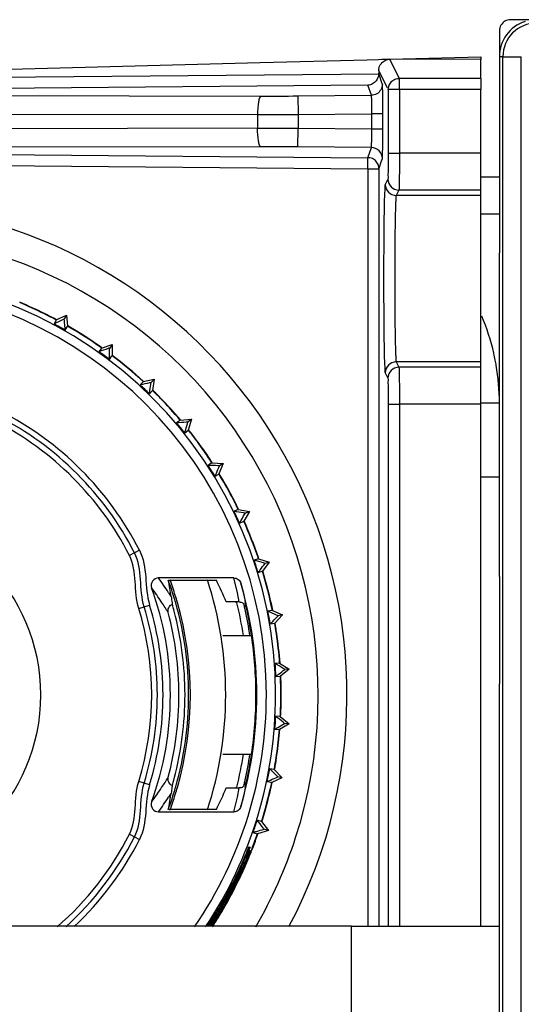
# Model space of a CAD drawing. Units: millimetres. Extents: x 0 to 1500, y 0 to 1000.
# Drawn here: x 1373 to 1387, y 582 to 609 of the extents above; entities that cross this region are included whole.
import ezdxf

# ---------------------------------------------------------------- set-up
doc = ezdxf.new("R2010")
doc.units = ezdxf.units.MM
doc.header["$LTSCALE"] = 82.5
for name, color, linetype in [('00_NO_DMX', 7, 'CONTINUOUS'), ('3_ALL_AXES', 7, 'CONTINUOUS'), ('6_ALL_SURFS', 7, 'CONTINUOUS'), ('7_ALL_FEATURES', 7, 'CONTINUOUS')]:
    doc.layers.add(name, color=color, linetype=linetype)

msp = doc.modelspace()

# ---------------------------------------------------------------- linework, layer by layer
at = {"layer": '00_NO_DMX', "color": 7, "linetype": 'Continuous'}
for p, q in [((1360.002, 607.366), (1379.448, 607.875)), ((1379.448, 607.875), (1382.347, 607.95)), ((1382.347, 607.95), (1382.649, 607.958)), ((1382.649, 607.958), (1382.736, 607.961)), ((1382.736, 607.961), (1382.892, 607.965)), ((1382.892, 607.965), (1382.98, 607.967)), ((1382.958, 607.964), (1385.419, 608.032)), ((1385.419, 607.96), (1382.958, 607.964)), ((1385.419, 608.032), (1385.419, 607.96)), ((1385.419, 607.446), (1385.419, 607.96)), ((1382.657, 607.66), (1382.657, 607.564)), ((1385.419, 607.446), (1385.419, 607.146)), ((1385.419, 605.424), (1385.419, 607.146)), ((1385.419, 604.424), (1385.419, 605.424)), ((1385.419, 604.782), (1385.919, 604.782)), ((1385.419, 604.281), (1385.419, 604.424)), ((1385.419, 600.03), (1385.419, 604.281)), ((1373.936, 600.915), (1374.21, 601.05)), ((1374.21, 601.05), (1374.152, 600.944)), ((1374.21, 601.05), (1374.242, 600.745)), ((1373.933, 600.911), (1373.876, 600.807)), ((1373.936, 600.915), (1373.933, 600.911)), ((1374.182, 600.637), (1374.232, 600.728)), ((1374.232, 600.728), (1374.242, 600.745)), ((1375.163, 600.156), (1375.09, 600.057)), ((1375.163, 600.156), (1375.452, 600.255)), ((1375.452, 600.255), (1375.381, 600.157)), ((1375.452, 600.255), (1375.445, 599.949)), ((1375.373, 599.85), (1375.442, 599.945)), ((1375.442, 599.945), (1375.445, 599.949)), ((1385.419, 599.783), (1385.419, 600.03)), ((1385.419, 599.64), (1385.419, 599.783)), ((1385.419, 598.64), (1385.419, 599.64)), ((1376.273, 599.236), (1376.201, 599.16)), ((1376.285, 599.249), (1376.273, 599.236)), ((1376.285, 599.249), (1376.585, 599.312)), ((1376.585, 599.312), (1376.502, 599.224)), ((1376.585, 599.312), (1376.54, 599.009)), ((1376.455, 598.92), (1376.54, 599.009)), ((1385.419, 598.676), (1385.919, 598.676)), ((1385.419, 584.532), (1385.419, 598.64)), ((1377.266, 598.193), (1377.19, 598.131)), ((1377.285, 598.209), (1377.266, 598.193)), ((1377.285, 598.209), (1377.591, 598.234)), ((1377.591, 598.234), (1377.497, 598.156)), ((1377.591, 598.234), (1377.507, 597.939)), ((1377.412, 597.861), (1377.494, 597.927)), ((1377.494, 597.927), (1377.507, 597.939)), ((1378.129, 597.041), (1378.043, 596.986)), ((1378.147, 597.052), (1378.129, 597.041)), ((1378.147, 597.052), (1378.453, 597.038)), ((1378.453, 597.038), (1378.334, 596.756)), ((1378.453, 597.038), (1378.35, 596.973)), ((1378.229, 596.69), (1378.313, 596.743)), ((1378.313, 596.743), (1378.334, 596.756)), ((1378.852, 595.793), (1378.745, 595.744)), ((1378.857, 595.796), (1378.852, 595.793)), ((1378.857, 595.796), (1379.159, 595.743)), ((1379.159, 595.743), (1379.005, 595.479)), ((1379.159, 595.743), (1379.049, 595.692)), ((1378.893, 595.427), (1378.986, 595.47)), ((1378.986, 595.47), (1379.005, 595.479)), ((1379.404, 594.461), (1379.287, 594.423)), ((1379.404, 594.461), (1379.697, 594.371)), ((1379.697, 594.371), (1379.511, 594.127)), ((1379.697, 594.371), (1379.581, 594.334)), ((1379.394, 594.09), (1379.506, 594.126)), ((1379.506, 594.126), (1379.511, 594.127)), ((1378.739, 593.944), (1376.702, 593.944)), ((1376.972, 593.882), (1378.265, 593.882)), ((1378.883, 593.293), (1378.534, 593.293)), ((1378.8, 593.268), (1378.793, 593.293)), ((1378.822, 593.274), (1378.816, 593.298)), ((1379.762, 593.064), (1379.658, 593.045)), ((1379.779, 593.067), (1379.762, 593.064)), ((1379.779, 593.067), (1380.058, 592.942)), ((1379.722, 592.701), (1379.843, 592.723)), ((1379.843, 592.723), (1380.058, 592.942)), ((1380.058, 592.942), (1379.939, 592.919)), ((1378.967, 592.382), (1378.44, 592.382)), ((1379.174, 592.382), (1378.967, 592.382)), ((1379.217, 592.382), (1379.174, 592.382)), ((1379.952, 591.637), (1379.854, 591.631)), ((1379.977, 591.638), (1379.952, 591.637)), ((1379.977, 591.638), (1380.238, 591.478)), ((1380.238, 591.478), (1379.997, 591.289)), ((1380.238, 591.478), (1380.117, 591.471)), ((1379.875, 591.281), (1379.98, 591.288)), ((1379.98, 591.288), (1379.997, 591.289)), ((1379.972, 590.197), (1379.871, 590.203)), ((1379.994, 590.195), (1379.972, 590.197)), ((1379.994, 590.195), (1380.233, 590.004)), ((1379.848, 589.854), (1379.946, 589.848)), ((1379.946, 589.848), (1379.97, 589.846)), ((1380.233, 590.004), (1379.97, 589.846)), ((1380.233, 590.004), (1380.112, 590.012)), ((1378.44, 589.182), (1378.979, 589.182)), ((1378.979, 589.182), (1379.174, 589.182)), ((1379.174, 589.182), (1379.217, 589.182)), ((1379.823, 588.763), (1379.709, 588.785)), ((1379.83, 588.762), (1379.823, 588.763)), ((1380.043, 588.542), (1379.83, 588.762)), ((1379.642, 588.442), (1379.742, 588.422)), ((1380.04, 588.541), (1379.763, 588.418)), ((1380.043, 588.542), (1379.924, 588.565)), ((1378.534, 588.271), (1378.883, 588.271)), ((1378.787, 588.271), (1378.791, 588.291)), ((1378.816, 588.265), (1378.82, 588.284)), ((1379.742, 588.422), (1379.763, 588.418)), ((1378.265, 587.682), (1376.972, 587.682)), ((1376.702, 587.62), (1378.739, 587.62)), ((1379.487, 587.36), (1379.37, 587.399)), ((1379.487, 587.36), (1379.671, 587.115)), ((1379.671, 587.115), (1379.378, 587.028)), ((1379.671, 587.115), (1379.556, 587.153)), ((1379.261, 587.066), (1379.372, 587.03)), ((1379.372, 587.03), (1379.378, 587.028)), ((1379.178, 586.581), (1379.176, 586.582)), ((1378.799, 585.823), (1378.802, 585.829)), ((1378.802, 585.829), (1378.809, 585.844)), ((1378.809, 585.844), (1378.813, 585.852)), ((1378.811, 585.843), (1378.815, 585.851)), ((1378.846, 585.877), (1378.843, 585.871)), ((1378.846, 585.877), (1378.843, 585.871)), ((1378.843, 585.871), (1378.843, 585.871)), ((1378.843, 585.871), (1378.845, 585.869)), ((1378.507, 585.285), (1378.495, 585.261)), ((1378.379, 585.019), (1378.385, 585.015)), ((1378.436, 585.138), (1378.43, 585.142)), ((1378.111, 584.623), (1378.106, 584.614)), ((1378.108, 584.613), (1378.113, 584.622)), ((1378.12, 584.609), (1378.124, 584.615))]:
    msp.add_line(p, q, dxfattribs=at)
at = {"layer": '00_NO_DMX', "color": 9, "linetype": 'Continuous'}
for p, q in [((1383.214, 607.446), (1382.957, 607.96)), ((1382.852, 607.27), (1382.657, 607.66)), ((1382.657, 607.564), (1360.002, 607.366)), ((1382.751, 607.295), (1382.657, 607.577)), ((1383.203, 607.446), (1383.214, 607.446)), ((1383.214, 607.402), (1383.214, 607.446)), ((1385.419, 607.446), (1383.214, 607.446)), ((1383.214, 607.146), (1383.214, 607.402)), ((1382.365, 607.262), (1360.005, 607.067)), ((1382.456, 606.988), (1382.365, 607.262)), ((1382.754, 607.288), (1382.751, 607.295)), ((1382.893, 607.188), (1382.852, 607.27)), ((1382.914, 607.146), (1382.919, 607.202)), ((1382.914, 607.146), (1382.914, 605.424)), ((1382.956, 607.146), (1382.914, 607.146)), ((1383.214, 607.146), (1382.956, 607.146)), ((1385.419, 607.146), (1383.214, 607.146)), ((1383.214, 607.146), (1383.214, 605.424)), ((1360.001, 607.005), (1379.472, 606.968)), ((1380.468, 606.971), (1382.456, 606.988)), ((1380.468, 606.971), (1380.473, 606.472)), ((1350.419, 606.524), (1379.376, 606.468)), ((1379.376, 606.468), (1379.376, 606.096)), ((1380.473, 606.472), (1382.467, 606.489)), ((1380.473, 606.472), (1380.473, 606.092)), ((1382.467, 606.075), (1382.467, 606.489)), ((1382.767, 606.489), (1382.467, 606.489)), ((1382.767, 606.075), (1382.767, 606.489)), ((1379.376, 606.096), (1350.424, 606.04)), ((1380.468, 605.593), (1380.473, 606.092)), ((1382.467, 606.075), (1380.473, 606.092)), ((1382.767, 606.075), (1382.467, 606.075)), ((1379.472, 605.597), (1354.192, 605.548)), ((1354.192, 605.548), (1382.365, 605.302)), ((1382.456, 605.576), (1380.468, 605.593)), ((1382.365, 605.302), (1382.456, 605.576)), ((1354.19, 605.248), (1382.362, 605.002)), ((1382.362, 605.002), (1382.365, 605.256)), ((1382.381, 605.301), (1382.365, 605.302)), ((1382.365, 605.256), (1382.365, 605.302)), ((1382.724, 605.187), (1382.754, 605.276)), ((1382.914, 605.424), (1383.214, 605.424)), ((1385.419, 605.424), (1383.214, 605.424)), ((1382.362, 605.002), (1382.362, 584.532)), ((1382.362, 605.002), (1382.62, 605.002)), ((1382.62, 605.002), (1382.662, 605.002)), ((1382.662, 605.002), (1382.657, 605.057)), ((1382.662, 605.002), (1382.678, 605.05)), ((1382.662, 605.002), (1382.662, 584.532)), ((1382.678, 605.05), (1382.724, 605.187)), ((1382.902, 604.724), (1382.83, 604.58)), ((1383.202, 604.424), (1383.13, 604.281)), ((1385.419, 604.424), (1383.202, 604.424)), ((1385.419, 604.281), (1383.13, 604.281)), ((1385.419, 603.782), (1385.919, 603.782)), ((1383.13, 599.783), (1383.202, 599.64)), ((1385.419, 599.783), (1383.13, 599.783)), ((1385.419, 599.64), (1383.202, 599.64)), ((1382.83, 599.484), (1382.902, 599.34)), ((1382.914, 598.64), (1382.914, 584.532)), ((1382.914, 598.64), (1383.214, 598.64)), ((1383.214, 598.64), (1383.214, 584.532)), ((1385.419, 598.64), (1383.214, 598.64)), ((1385.419, 596.676), (1385.919, 596.676)), ((1376.053, 594.621), (1375.915, 594.551)), ((1376.188, 594.69), (1376.053, 594.621)), ((1378.833, 593.544), (1378.739, 593.944)), ((1378.93, 593.8), (1379.026, 593.393)), ((1376.975, 593.544), (1377.045, 593.435)), ((1378.883, 593.293), (1378.833, 593.544)), ((1379.026, 593.393), (1379.046, 593.294)), ((1379.026, 593.392), (1379.046, 593.294)), ((1376.167, 593.12), (1376.314, 593.165)), ((1376.314, 593.165), (1376.46, 593.21)), ((1379.066, 593.196), (1379.085, 593.098)), ((1379.066, 593.196), (1379.085, 593.098)), ((1376.314, 588.399), (1376.167, 588.444)), ((1379.085, 588.466), (1379.066, 588.368)), ((1379.085, 588.466), (1379.066, 588.368)), ((1376.46, 588.354), (1376.314, 588.399)), ((1378.833, 588.021), (1378.883, 588.271)), ((1379.026, 588.171), (1378.93, 587.764)), ((1379.046, 588.27), (1379.026, 588.171)), ((1379.046, 588.27), (1379.026, 588.172)), ((1377.045, 588.129), (1376.975, 588.021)), ((1378.739, 587.62), (1378.833, 588.021)), ((1375.915, 587.013), (1376.053, 586.944)), ((1376.053, 586.944), (1376.188, 586.874))]:
    msp.add_line(p, q, dxfattribs=at)
for points in [[(1378.93, 593.8), (1378.964, 593.664), (1378.996, 593.529), (1379.026, 593.392)], [(1379.026, 588.172), (1378.996, 588.035), (1378.964, 587.9), (1378.93, 587.764)]]:
    msp.add_lwpolyline(points, dxfattribs=at)
for centre, radius, start, end in [((1379.646, 700.463), 93.496, 269.89308, 270.50378), ((1379.568, 719.598), 113.129, 269.9028, 270.45798), ((1379.568, 492.966), 113.129, 89.54202, 90.09721), ((1379.646, 512.101), 93.496, 89.49622, 90.10693), ((1382.454, 605.276), 0.3, 0.0798, 89.49), ((1383.202, 604.724), 0.3, 180.0375, 269.9887), ((1383.13, 604.581), 0.3, 180.0375, 269.9887), ((1368.519, 590.782), 11.099, 0, 169.6184), ((1383.13, 599.483), 0.3, 90.0113, 179.9625), ((1383.202, 599.34), 0.3, 90.0113, 179.9625), ((1367.84, 587.595), 10.901, 33.0696, 35.6178), ((1367.862, 587.399), 10.691, 33.4201, 35.9639), ((1367.827, 587.375), 10.734, 31.6341, 33.4227), ((1368.539, 591.14), 10.726, 11.0527, 11.5883), ((1368.519, 590.782), 11.099, 325.604, 360), ((1367.827, 594.189), 10.734, 326.5773, 328.3659), ((1367.862, 594.165), 10.691, 324.0361, 326.5799), ((1368.539, 590.424), 10.726, 348.4117, 348.9473), ((1367.84, 593.969), 10.901, 324.3822, 326.9304)]:
    msp.add_arc(centre, radius, start, end, dxfattribs=at)
at = {"layer": '00_NO_DMX', "color": 7, "linetype": 'Continuous'}
for centre, radius, start, end in [((1382.361, 604.998), 0.304, 72.885, 86.2596), ((1382.361, 604.998), 0.304, 59.569, 72.9519), ((1368.519, 590.782), 13.279, 331.8647, 90), ((1368.519, 590.782), 12.5, 342.0218, 170.7931), ((1368.519, 590.782), 11.347, 0, 90), ((1368.519, 590.782), 11.49, 63.672, 67.3274), ((1368.519, 590.782), 11.5, 63.6697, 67.3209), ((1368.519, 590.782), 11.49, 62.1707, 63.672), ((1368.519, 590.782), 11.5, 62.1686, 63.6697), ((1368.519, 590.782), 11.49, 61.8726, 62.1707), ((1368.519, 590.782), 11.5, 61.8715, 62.1686), ((1368.519, 590.782), 11.367, 60.1227, 61.8773), ((1368.519, 590.782), 11.49, 54.777, 60.1274), ((1368.519, 590.782), 11.5, 54.7796, 60.1283), ((1368.519, 590.782), 11.49, 54.6726, 54.777), ((1368.519, 590.782), 11.5, 54.6754, 54.7796), ((1368.519, 590.782), 11.367, 52.9227, 54.6773), ((1368.519, 590.782), 11.49, 47.4726, 52.9274), ((1368.519, 590.782), 11.5, 47.4706, 52.9327), ((1368.519, 590.782), 11.367, 45.7227, 47.4773), ((1368.519, 590.782), 11.49, 44.2467, 45.7274), ((1368.519, 590.782), 11.5, 45.0274, 45.7272), ((1368.519, 590.782), 11.5, 44.2462, 45.0274), ((1368.519, 590.782), 11.5, 40.2703, 44.2462), ((1368.519, 590.782), 11.49, 40.2726, 44.2467), ((1368.519, 590.782), 8.455, 27, 63), ((1368.519, 590.782), 8.607, 27, 63), ((1368.519, 590.782), 8.301, 27, 63), ((1368.519, 590.782), 11.367, 38.5227, 40.2773), ((1368.519, 590.782), 11.49, 36.7628, 38.5274), ((1368.519, 590.782), 11.5, 36.7622, 38.5228), ((1368.519, 590.782), 11.49, 35.2507, 36.7628), ((1368.519, 590.782), 11.5, 35.2501, 36.7622), ((1368.519, 590.782), 11.49, 33.0726, 35.2507), ((1368.519, 590.782), 11.5, 33.074, 35.2501), ((1368.519, 590.782), 11.367, 31.3227, 33.0773), ((1368.519, 590.782), 11.49, 27.8008, 31.3274), ((1368.519, 590.782), 11.5, 27.8006, 31.3257), ((1368.519, 590.782), 11.5, 26.269, 27.8006), ((1368.519, 590.782), 11.49, 26.2693, 27.8008), ((1368.519, 590.782), 5, 270, 90), ((1368.519, 590.782), 11.367, 24.1227, 25.8773), ((1368.519, 590.782), 11.49, 25.8726, 26.2693), ((1368.519, 590.782), 11.5, 25.874, 26.269), ((1368.519, 590.782), 11.49, 18.8443, 24.1274), ((1368.519, 590.782), 11.5, 18.8443, 24.1299), ((1368.519, 590.782), 11.367, 16.9227, 18.6773), ((1368.519, 590.782), 11.49, 18.6726, 18.8443), ((1368.519, 590.782), 11.5, 18.6733, 18.8443), ((1368.519, 590.782), 11.49, 11.4726, 16.9274), ((1368.519, 590.782), 11.5, 11.4701, 16.9292), ((1376.702, 593.745), 0.199, 89.9936, 199.9686), ((1368.519, 590.782), 8.997, 18.7319, 20.1462), ((1368.282, 592.236), 8.845, 7.7892, 10.7252), ((1368.519, 590.782), 9.045, 17.298, 20.1378), ((1368.519, 590.782), 10, 341.8776, 18.1234), ((1368.519, 590.782), 10.84, 0, 16.1656), ((1368.519, 590.782), 8.504, 0, 19.9049), ((1368.519, 590.782), 8.997, 17.2929, 18.7319), ((1368.519, 590.782), 8.899, 14.7149, 16.0018), ((1368.519, 590.782), 8.997, 16.0281, 17.2929), ((1368.519, 590.782), 9.045, 16.0394, 17.298), ((1368.519, 590.782), 8.997, 0.0022, 16.0281), ((1368.519, 590.782), 9.045, 343.9562, 16.0394), ((1368.552, 590.789), 10.566, 8.698, 13.602), ((1378.882, 593.091), 0.202, 64.3213, 76.9998), ((1368.519, 590.782), 10.775, 13.1627, 13.2364), ((1368.519, 590.782), 10.775, 13.0154, 13.1627), ((1368.519, 590.782), 7.998, 343, 17), ((1368.519, 590.782), 8.151, 0, 17), ((1368.519, 590.782), 8.304, 0, 17), ((1368.519, 590.782), 8.734, 0, 14.7432), ((1368.519, 590.782), 8.899, 0, 14.7149), ((1368.519, 590.782), 10.775, 12.3629, 13.0154), ((1368.519, 590.782), 10.775, 8.5395, 12.3629), ((1378.889, 593.054), 0.201, 12.5066, 25.2413), ((1368.519, 590.782), 10.817, 8.5062, 12.3626), ((1368.519, 590.782), 11.367, 9.7227, 11.4773), ((1368.519, 590.782), 11.49, 8.3253, 9.7274), ((1368.519, 590.782), 11.5, 9.1182, 9.7281), ((1368.519, 590.782), 11.5, 8.3257, 9.1182), ((1368.519, 590.782), 11.49, 4.2726, 8.3253), ((1368.519, 590.782), 11.5, 4.273, 8.3257), ((1368.504, 590.781), 10.832, 0.0045, 8.4986), ((1368.519, 590.782), 11.367, 2.5227, 4.2773), ((1368.519, 590.782), 11.49, 0.8927, 2.5274), ((1368.519, 590.782), 11.5, 0.8931, 2.5252), ((1368.519, 590.782), 11.49, 359.342, 0.8927), ((1368.519, 590.782), 11.5, 359.9432, 0.8931), ((1368.519, 590.782), 8.151, 343, 360), ((1368.519, 590.782), 8.304, 343, 360), ((1368.519, 590.782), 8.504, 340.0957, 360), ((1368.519, 590.782), 8.734, 345.2568, 360), ((1368.519, 590.782), 8.899, 345.2851, 360), ((1368.519, 590.782), 8.997, 343.9754, 0.0022), ((1368.519, 590.782), 11.347, 326.442, 360), ((1368.519, 590.782), 10.84, 343.8343, 360), ((1368.504, 590.783), 10.832, 351.4985, 359.9928), ((1368.519, 590.782), 11.49, 357.0726, 359.342), ((1368.519, 590.782), 11.5, 357.0767, 359.3424), ((1368.519, 590.782), 11.5, 359.3424, 359.9432), ((1368.519, 590.782), 11.367, 355.3227, 357.0773), ((1368.519, 590.782), 11.49, 351.9049, 355.3274), ((1368.519, 590.782), 11.5, 351.9063, 355.3284), ((1368.508, 590.784), 10.611, 346.37, 351.3003), ((1368.519, 590.782), 10.775, 347.6371, 351.4605), ((1368.519, 590.782), 10.817, 347.6374, 351.4938), ((1368.519, 590.782), 11.49, 350.3472, 351.9049), ((1368.519, 590.782), 11.5, 350.3495, 351.9063), ((1368.519, 590.782), 11.367, 348.1227, 349.8773), ((1368.519, 590.782), 11.49, 349.892, 350.3472), ((1368.519, 590.782), 11.5, 349.8948, 350.3495), ((1368.519, 590.782), 8.899, 343.9982, 345.2851), ((1368.519, 590.782), 10.775, 346.9846, 347.6371), ((1378.889, 588.51), 0.2, 334.7569, 347.4952), ((1368.519, 590.782), 8.997, 342.7102, 343.9754), ((1368.519, 590.782), 9.045, 342.6981, 343.9562), ((1378.882, 588.473), 0.202, 283.0003, 295.6784), ((1368.519, 590.782), 10.775, 346.7636, 346.8373), ((1368.519, 590.782), 10.775, 346.8373, 346.9846), ((1368.519, 590.782), 11.49, 342.8994, 348.1274), ((1368.519, 590.782), 11.5, 342.9, 348.1319), ((1368.519, 590.782), 8.997, 339.8552, 341.285), ((1368.282, 589.328), 8.845, 349.2748, 352.2108), ((1368.519, 590.782), 9.045, 339.8599, 342.6981), ((1368.519, 590.782), 8.997, 341.285, 342.7102), ((1376.702, 587.819), 0.199, 160.008, 270.0054), ((1368.519, 590.782), 11.367, 340.9227, 342.6773), ((1368.519, 590.782), 11.49, 342.6726, 342.8994), ((1368.519, 590.782), 11.5, 342.6739, 342.9), ((1368.519, 590.782), 8.301, 310.9557, 333), ((1368.519, 590.782), 8.455, 312.1657, 333), ((1368.519, 590.782), 8.607, 313.3241, 333), ((1368.519, 590.782), 11.49, 338.8856, 340.9274), ((1368.519, 590.782), 11.5, 338.8949, 340.9302), ((1368.519, 590.782), 12.5, 329.9074, 342.0218), ((1368.528, 590.834), 11.405, 328.7952, 338.0172), ((1368.549, 590.825), 11.38, 337.1457, 338.0241), ((1368.519, 590.782), 11.455, 337.3771, 338.4898), ((1368.555, 590.822), 11.373, 338.0242, 338.6558), ((1368.519, 590.782), 11.469, 337.3723, 338.4802), ((1368.519, 590.782), 11.49, 337.3734, 338.4735), ((1368.519, 590.782), 11.457, 337.9625, 338.4883), ((1368.519, 590.782), 11.5, 338.1619, 338.4826), ((1368.519, 590.782), 11.49, 338.4735, 338.8856), ((1368.519, 590.782), 11.5, 338.4826, 338.8949), ((1368.533, 590.832), 11.397, 330.9384, 337.1437), ((1369.614, 590.254), 10.2, 334.4246, 337.6341), ((1368.519, 590.782), 11.455, 336.5833, 337.2861), ((1368.519, 590.782), 11.457, 336.5787, 337.2785), ((1368.519, 590.782), 11.469, 336.5794, 337.279), ((1371.15, 589.615), 8.537, 337.8503, 338.9423), ((1368.519, 590.782), 11.49, 336.5823, 337.2834), ((1371.325, 589.543), 8.366, 337.7132, 338.846), ((1368.519, 590.782), 11.5, 336.5872, 337.2903), ((1368.519, 590.782), 11.455, 337.2861, 337.3771), ((1368.519, 590.782), 11.457, 337.2785, 337.3725), ((1368.519, 590.782), 11.457, 337.3725, 337.9625), ((1368.519, 590.782), 11.469, 337.279, 337.3723), ((1368.519, 590.782), 11.49, 337.2834, 337.3734), ((1368.519, 590.782), 11.5, 337.2903, 337.3806), ((1368.519, 590.782), 11.5, 337.3806, 338.1619), ((1369.229, 590.426), 10.641, 334.6485, 336.1916), ((1368.519, 590.782), 11.455, 334.5593, 336.1189), ((1368.519, 590.782), 11.457, 334.5604, 336.5787), ((1368.519, 590.782), 11.469, 334.5636, 336.5794), ((1368.519, 590.782), 11.49, 334.5729, 336.5823), ((1368.519, 590.782), 11.5, 334.5726, 336.5872), ((1368.519, 590.782), 11.455, 336.1189, 336.5833), ((1369.978, 590.075), 9.795, 331.6159, 334.2604), ((1368.519, 590.782), 11.469, 331.5611, 334.1214), ((1368.519, 590.782), 11.439, 333.6282, 334.1587), ((1368.519, 590.782), 11.442, 333.7512, 334.1575), ((1368.519, 590.782), 11.457, 333.6242, 334.0676), ((1368.519, 590.782), 11.455, 333.748, 334.1584), ((1369.579, 590.276), 10.241, 334.2198, 334.3499), ((1368.519, 590.782), 11.439, 334.1587, 334.2521), ((1368.519, 590.782), 11.442, 334.1575, 334.2491), ((1368.519, 590.782), 11.457, 334.0676, 334.1616), ((1368.519, 590.782), 11.439, 334.2521, 334.409), ((1368.519, 590.782), 11.442, 334.2491, 334.4077), ((1368.519, 590.782), 11.455, 334.1584, 334.2498), ((1368.519, 590.782), 11.457, 334.1616, 334.2548), ((1368.519, 590.782), 11.439, 334.409, 334.5582), ((1368.519, 590.782), 11.455, 334.2498, 334.4082), ((1368.519, 590.782), 11.442, 334.4077, 334.5589), ((1368.519, 590.782), 11.469, 334.1214, 334.1656), ((1368.519, 590.782), 11.457, 334.2548, 334.4115), ((1368.519, 590.782), 11.469, 334.1656, 334.2591), ((1369.26, 590.4), 10.6, 334.7422, 335.5023), ((1368.519, 590.782), 11.455, 334.4082, 334.5593), ((1368.519, 590.782), 11.469, 334.2591, 334.4153), ((1368.519, 590.782), 11.49, 334.0488, 334.1368), ((1368.519, 590.782), 11.457, 334.4115, 334.5604), ((1368.519, 590.782), 11.49, 334.1368, 334.221), ((1368.519, 590.782), 11.5, 334.0496, 334.1773), ((1368.519, 590.782), 11.469, 334.4153, 334.5636), ((1368.519, 590.782), 11.49, 334.221, 334.3092), ((1368.519, 590.782), 11.5, 334.1773, 334.2728), ((1368.519, 590.782), 11.49, 334.3092, 334.4274), ((1368.519, 590.782), 11.5, 334.2728, 334.4269), ((1368.519, 590.782), 11.49, 334.4274, 334.5729), ((1368.519, 590.782), 11.5, 334.4269, 334.5726), ((1368.519, 590.782), 11.439, 331.5593, 333.6282), ((1368.519, 590.782), 11.442, 331.5617, 333.7512), ((1368.519, 590.782), 11.455, 331.5628, 333.748), ((1368.519, 590.782), 11.457, 331.5588, 333.0466), ((1368.519, 590.782), 11.49, 331.5572, 334.0488), ((1368.519, 590.782), 11.5, 331.5454, 334.0496), ((1368.519, 590.782), 11.457, 333.0466, 333.6242), ((1368.549, 590.823), 11.379, 329.4322, 330.9358), ((1361.408, 594.453), 19.402, 331.3193, 331.7205), ((1371.643, 589.159), 7.894, 329.3841, 330.4049), ((1368.519, 590.782), 11.457, 330.3599, 331.1913), ((1368.519, 590.782), 11.428, 330.6921, 331.191), ((1368.519, 590.782), 11.469, 330.3652, 331.1949), ((1364.492, 592.806), 15.906, 331.7806, 332.3165), ((1368.519, 590.782), 11.49, 330.5414, 331.1903), ((1368.519, 590.782), 11.5, 330.5431, 331.1772), ((1368.519, 590.782), 11.439, 331.1913, 331.378), ((1368.519, 590.782), 11.457, 331.1913, 331.3773), ((1368.519, 590.782), 11.439, 331.378, 331.5593), ((1368.519, 590.782), 11.442, 331.3776, 331.5617), ((1368.519, 590.782), 11.469, 331.1949, 331.3775), ((1368.519, 590.782), 11.455, 331.3771, 331.5628), ((1368.519, 590.782), 11.457, 331.3773, 331.5588), ((1368.519, 590.782), 11.49, 331.1903, 331.3766), ((1368.519, 590.782), 11.469, 331.3775, 331.5611), ((1368.519, 590.782), 11.5, 331.1772, 331.3729), ((1368.519, 590.782), 11.49, 331.3766, 331.5572), ((1368.519, 590.782), 11.5, 331.3729, 331.5454), ((1368.543, 590.828), 11.387, 326.4001, 329.4312), ((1368.519, 590.782), 11.439, 327.3073, 329.6955), ((1368.519, 590.782), 11.469, 327.31, 329.6807), ((1368.519, 590.782), 11.5, 327.3046, 329.6178), ((1368.519, 590.782), 11.442, 327.884, 329.6895), ((1368.519, 590.782), 11.455, 327.8876, 329.6886), ((1368.519, 590.782), 11.49, 327.6908, 329.6996), ((1363.709, 593.784), 17.07, 328.7346, 329.1486), ((1359.116, 596.538), 22.425, 329.1271, 329.4586), ((1368.519, 590.782), 11.457, 329.2555, 329.6978), ((1372.215, 588.543), 7.092, 330.4251, 331.306), ((1368.519, 590.782), 11.428, 329.6945, 330.1933), ((1368.519, 590.782), 11.442, 329.6895, 329.8829), ((1368.519, 590.782), 11.455, 329.6886, 329.8842), ((1368.519, 590.782), 11.457, 329.6978, 329.8838), ((1368.519, 590.782), 11.469, 329.6807, 329.7625), ((1368.519, 590.782), 11.469, 329.7625, 329.8877), ((1368.519, 590.782), 11.457, 329.8838, 330.3158), ((1368.519, 590.782), 11.428, 330.1933, 330.6921), ((1368.519, 590.782), 11.49, 329.6996, 329.8859), ((1368.519, 590.782), 11.5, 329.6178, 329.6884), ((1368.519, 590.782), 11.469, 329.8877, 330.32), ((1368.519, 590.782), 11.5, 329.6884, 329.8085), ((1368.519, 590.782), 11.49, 329.8859, 330.3167), ((1368.519, 590.782), 11.5, 329.8085, 329.882), ((1368.519, 590.782), 11.5, 329.882, 330.3086), ((1368.519, 590.782), 11.457, 330.3158, 330.3599), ((1368.519, 590.782), 11.469, 330.32, 330.3652), ((1368.519, 590.782), 11.49, 330.3167, 330.3604), ((1368.519, 590.782), 11.49, 330.3604, 330.5414), ((1368.519, 590.782), 11.5, 330.3086, 330.3482), ((1368.519, 590.782), 11.5, 330.3482, 330.5431), ((1368.533, 590.833), 11.4, 326.4228, 328.0337), ((1366.437, 592.117), 13.873, 327.3, 328.7707), ((1368.519, 590.782), 11.442, 327.3064, 327.884), ((1368.519, 590.782), 11.457, 327.3058, 328.3133), ((1368.544, 590.827), 11.388, 328.0339, 328.7871), ((1368.519, 590.782), 11.457, 328.3133, 329.2555), ((1367.426, 591.481), 12.697, 326.8086, 327.2635), ((1365.261, 592.875), 15.274, 326.8807, 327.2555), ((1369.149, 590.404), 10.7, 326.7077, 327.1411), ((1368.519, 590.782), 11.455, 326.9269, 327.2617), ((1368.519, 590.782), 11.457, 326.9098, 327.2623), ((1368.519, 590.782), 11.469, 326.9573, 327.2648), ((1368.519, 590.782), 11.455, 327.2617, 327.306), ((1368.519, 590.782), 11.457, 327.2623, 327.3058), ((1368.519, 590.782), 11.49, 327.0237, 327.2498), ((1368.519, 590.782), 11.455, 327.306, 327.8876), ((1368.519, 590.782), 11.5, 326.98, 327.2681), ((1368.519, 590.782), 11.469, 327.2648, 327.31), ((1368.519, 590.782), 11.49, 327.2498, 327.2905), ((1368.519, 590.782), 11.49, 327.2905, 327.6908), ((1368.519, 590.782), 11.5, 327.2681, 327.3046)]:
    msp.add_arc(centre, radius, start, end, dxfattribs=at)
at = {"layer": '00_NO_DMX', "color": 3, "linetype": 'Continuous'}
for start, end in [(12.8939, 22.99), (11.0811, 12.8939), (9.7265, 11.0811), (0, 9.7265)]:
    msp.add_arc((1379.919, 598.676), 6, start, end, dxfattribs=at)
at = {"layer": '00_NO_DMX', "color": 7, "linetype": 'Continuous'}
for centre, major_axis, ratio, start_param, end_param in [((1368.519, 588.942), (0, 11.05), 0.986038, -1.166111, -1.107267), ((1368.519, 592.622), (0, 11.05), 0.986038, -2.034326, -1.975482), ((1368.431, 590.624), (5.537, 9.988), 0.999874, -1.428048, -1.417055)]:
    msp.add_ellipse(centre, major_axis=major_axis, ratio=ratio, start_param=start_param, end_param=end_param, dxfattribs=at)
for points in [[(1382.697, 607.81), (1382.714, 607.839), (1382.737, 607.866), (1382.762, 607.888)], [(1382.762, 607.888), (1382.821, 607.938), (1382.903, 607.967), (1382.98, 607.967)], [(1382.657, 607.66), (1382.657, 607.711), (1382.671, 607.765), (1382.697, 607.81)], [(1382.919, 607.202), (1382.935, 607.283), (1382.991, 607.363), (1383.062, 607.405)], [(1383.062, 607.405), (1383.084, 607.417), (1383.107, 607.427), (1383.13, 607.434)], [(1383.13, 607.434), (1383.154, 607.441), (1383.179, 607.445), (1383.203, 607.446)], [(1382.491, 607.299), (1382.452, 607.278), (1382.409, 607.265), (1382.365, 607.262)], [(1382.657, 605.057), (1382.642, 605.138), (1382.586, 605.218), (1382.515, 605.26)], [(1376.167, 593.12), (1376.026, 593.583), (1376.135, 594.119), (1375.915, 594.551)], [(1376.314, 593.165), (1376.17, 593.636), (1376.276, 594.181), (1376.053, 594.621)], [(1376.188, 594.69), (1376.416, 594.243), (1376.313, 593.689), (1376.46, 593.21)], [(1378.883, 593.293), (1378.898, 593.293), (1378.913, 593.291), (1378.928, 593.288)], [(1378.97, 593.273), (1378.983, 593.266), (1378.996, 593.258), (1379.007, 593.249)], [(1379.017, 593.209), (1379.039, 593.19), (1379.058, 593.166), (1379.07, 593.14)], [(1375.915, 587.013), (1376.135, 587.445), (1376.026, 587.981), (1376.167, 588.444)], [(1379.07, 588.424), (1379.058, 588.398), (1379.039, 588.374), (1379.017, 588.355)], [(1376.053, 586.944), (1376.276, 587.383), (1376.17, 587.928), (1376.314, 588.399)], [(1376.46, 588.354), (1376.313, 587.875), (1376.416, 587.321), (1376.188, 586.874)], [(1378.928, 588.276), (1378.913, 588.273), (1378.898, 588.271), (1378.883, 588.271)], [(1379.007, 588.315), (1378.996, 588.306), (1378.983, 588.298), (1378.97, 588.291)]]:
    msp.add_open_spline(points, degree=3, dxfattribs=at)
for points, knots in [([(1382.657, 607.577), (1382.657, 607.546), (1382.639, 607.435), (1382.561, 607.336), (1382.491, 607.299)], [0, 0, 0, 0, 0.281982, 1, 1, 1, 1]), ([(1374.152, 600.944), (1374.138, 600.936), (1374.046, 600.891), (1373.954, 600.845), (1373.876, 600.807)], [0, 0, 0, 0, 0.154385, 1, 1, 1, 1]), ([(1374.182, 600.637), (1374.179, 600.669), (1374.168, 600.771), (1374.158, 600.873), (1374.152, 600.944)], [0, 0, 0, 0, 0.311579, 1, 1, 1, 1]), ([(1375.381, 600.157), (1375.366, 600.152), (1375.269, 600.118), (1375.172, 600.085), (1375.09, 600.057)], [0, 0, 0, 0, 0.154385, 1, 1, 1, 1]), ([(1375.373, 599.85), (1375.373, 599.882), (1375.376, 599.984), (1375.378, 600.087), (1375.381, 600.157)], [0, 0, 0, 0, 0.311579, 1, 1, 1, 1]), ([(1376.502, 599.224), (1376.486, 599.22), (1376.386, 599.199), (1376.286, 599.178), (1376.201, 599.16)], [0, 0, 0, 0, 0.154385, 1, 1, 1, 1]), ([(1376.455, 598.92), (1376.46, 598.951), (1376.475, 599.052), (1376.49, 599.154), (1376.502, 599.224)], [0, 0, 0, 0, 0.311578, 1, 1, 1, 1]), ([(1377.497, 598.156), (1377.481, 598.155), (1377.379, 598.146), (1377.277, 598.138), (1377.19, 598.131)], [0, 0, 0, 0, 0.154385, 1, 1, 1, 1]), ([(1377.412, 597.861), (1377.421, 597.891), (1377.449, 597.99), (1377.477, 598.089), (1377.497, 598.156)], [0, 0, 0, 0, 0.311579, 1, 1, 1, 1]), ([(1378.35, 596.973), (1378.334, 596.974), (1378.232, 596.978), (1378.13, 596.982), (1378.043, 596.986)], [0, 0, 0, 0, 0.154385, 1, 1, 1, 1]), ([(1378.229, 596.69), (1378.242, 596.72), (1378.282, 596.814), (1378.322, 596.909), (1378.35, 596.973)], [0, 0, 0, 0, 0.311579, 1, 1, 1, 1]), ([(1379.049, 595.692), (1379.033, 595.695), (1378.932, 595.712), (1378.831, 595.729), (1378.745, 595.744)], [0, 0, 0, 0, 0.154385, 1, 1, 1, 1]), ([(1378.893, 595.427), (1378.909, 595.454), (1378.961, 595.543), (1379.012, 595.632), (1379.049, 595.692)], [0, 0, 0, 0, 0.311579, 1, 1, 1, 1]), ([(1379.581, 594.334), (1379.566, 594.338), (1379.468, 594.368), (1379.37, 594.398), (1379.287, 594.423)], [0, 0, 0, 0, 0.154385, 1, 1, 1, 1]), ([(1379.394, 594.09), (1379.413, 594.115), (1379.475, 594.197), (1379.537, 594.278), (1379.581, 594.334)], [0, 0, 0, 0, 0.311579, 1, 1, 1, 1]), ([(1378.739, 593.944), (1378.781, 593.944), (1378.867, 593.915), (1378.918, 593.84), (1378.93, 593.8)], [0, 0, 0, 0, 0.500092, 1, 1, 1, 1]), ([(1376.965, 593.005), (1376.954, 593.048), (1376.962, 593.147), (1377.032, 593.216), (1377.073, 593.235)], [0, 0, 0, 0, 0.500048, 1, 1, 1, 1]), ([(1377.045, 593.435), (1377.047, 593.42), (1377.056, 593.353), (1377.066, 593.286), (1377.073, 593.235)], [0, 0, 0, 0, 0.232868, 1, 1, 1, 1]), ([(1379.939, 592.919), (1379.924, 592.925), (1379.831, 592.967), (1379.737, 593.009), (1379.658, 593.045)], [0, 0, 0, 0, 0.154385, 1, 1, 1, 1]), ([(1379.722, 592.701), (1379.745, 592.723), (1379.817, 592.796), (1379.889, 592.87), (1379.939, 592.919)], [0, 0, 0, 0, 0.311579, 1, 1, 1, 1]), ([(1380.117, 591.471), (1380.103, 591.479), (1380.015, 591.532), (1379.928, 591.586), (1379.854, 591.631)], [0, 0, 0, 0, 0.154385, 1, 1, 1, 1]), ([(1379.875, 591.281), (1379.9, 591.301), (1379.98, 591.365), (1380.061, 591.428), (1380.117, 591.471)], [0, 0, 0, 0, 0.311579, 1, 1, 1, 1]), ([(1380.112, 590.012), (1380.099, 590.022), (1380.019, 590.085), (1379.939, 590.149), (1379.871, 590.203)], [0, 0, 0, 0, 0.154386, 1, 1, 1, 1]), ([(1379.848, 589.854), (1379.875, 589.871), (1379.963, 589.923), (1380.051, 589.977), (1380.112, 590.012)], [0, 0, 0, 0, 0.311579, 1, 1, 1, 1]), ([(1379.924, 588.565), (1379.913, 588.576), (1379.841, 588.65), (1379.769, 588.723), (1379.709, 588.785)], [0, 0, 0, 0, 0.154386, 1, 1, 1, 1]), ([(1377.073, 588.329), (1377.032, 588.348), (1376.962, 588.417), (1376.954, 588.516), (1376.965, 588.559)], [0, 0, 0, 0, 0.499955, 1, 1, 1, 1]), ([(1379.642, 588.442), (1379.671, 588.455), (1379.765, 588.496), (1379.859, 588.538), (1379.924, 588.565)], [0, 0, 0, 0, 0.311579, 1, 1, 1, 1]), ([(1377.073, 588.329), (1377.071, 588.311), (1377.061, 588.244), (1377.052, 588.178), (1377.045, 588.129)], [0, 0, 0, 0, 0.267137, 1, 1, 1, 1]), ([(1378.93, 587.764), (1378.918, 587.724), (1378.867, 587.649), (1378.781, 587.62), (1378.739, 587.62)], [0, 0, 0, 0, 0.499977, 1, 1, 1, 1]), ([(1379.556, 587.153), (1379.546, 587.166), (1379.484, 587.247), (1379.422, 587.329), (1379.37, 587.399)], [0, 0, 0, 0, 0.154386, 1, 1, 1, 1]), ([(1379.261, 587.066), (1379.292, 587.075), (1379.39, 587.104), (1379.488, 587.134), (1379.556, 587.153)], [0, 0, 0, 0, 0.311579, 1, 1, 1, 1]), ([(1379.116, 586.548), (1379.129, 586.581), (1379.142, 586.623), (1379.161, 586.665), (1379.161, 586.675)], [0, 0, 0, 0, 0.779179, 1, 1, 1, 1]), ([(1379.128, 586.524), (1379.132, 586.535), (1379.146, 586.57), (1379.159, 586.606), (1379.167, 586.63)], [0, 0, 0, 0, 0.31619, 1, 1, 1, 1]), ([(1379.161, 586.675), (1379.161, 586.675), (1379.155, 586.666), (1379.152, 586.657), (1379.148, 586.649)], [0, 0, 0, 0, 0.095502, 1, 1, 1, 1]), ([(1379.179, 586.666), (1379.178, 586.665), (1379.171, 586.653), (1379.166, 586.641), (1379.162, 586.63)], [0, 0, 0, 0, 0.095223, 1, 1, 1, 1]), ([(1379.167, 586.63), (1379.169, 586.635), (1379.173, 586.647), (1379.178, 586.659), (1379.179, 586.666)], [0, 0, 0, 0, 0.434076, 1, 1, 1, 1]), ([(1378.514, 585.285), (1378.516, 585.299), (1378.536, 585.325), (1378.558, 585.375), (1378.609, 585.47), (1378.687, 585.625), (1378.753, 585.758), (1378.789, 585.833)], [0, 0, 0, 0, 0.066472, 0.152197, 0.272096, 0.592423, 1, 1, 1, 1]), ([(1378.533, 585.275), (1378.534, 585.278), (1378.545, 585.305), (1378.558, 585.33), (1378.57, 585.353)], [0, 0, 0, 0, 0.107429, 1, 1, 1, 1]), ([(1378.113, 584.622), (1378.149, 584.676), (1378.211, 584.774), (1378.287, 584.902), (1378.34, 584.979), (1378.359, 585.018), (1378.367, 585.026)], [0, 0, 0, 0, 0.408776, 0.732854, 0.931061, 1, 1, 1, 1]), ([(1378.345, 584.954), (1378.348, 584.959), (1378.358, 584.974), (1378.367, 584.99), (1378.374, 585)], [0, 0, 0, 0, 0.313559, 1, 1, 1, 1]), ([(1378.374, 585), (1378.376, 585.002), (1378.379, 585.007), (1378.382, 585.013), (1378.385, 585.015)], [0, 0, 0, 0, 0.434557, 1, 1, 1, 1])]:
    msp.add_open_spline(points, degree=3, knots=knots, dxfattribs=at)
at = {"layer": '00_NO_DMX', "color": 9, "linetype": 'Continuous'}
for points in [[(1382.754, 607.288), (1382.754, 607.189), (1382.691, 607.079), (1382.605, 607.029)], [(1382.605, 607.029), (1382.561, 607.004), (1382.508, 606.989), (1382.456, 606.988)]]:
    msp.add_open_spline(points, degree=3, dxfattribs=at)
for points, knots in [([(1382.758, 607.232), (1382.758, 607.245), (1382.756, 607.263), (1382.756, 607.282), (1382.754, 607.288)], [0, 0, 0, 0, 0.684907, 1, 1, 1, 1]), ([(1382.767, 606.489), (1382.767, 606.567), (1382.766, 606.815), (1382.766, 607.063), (1382.758, 607.232)], [0, 0, 0, 0, 0.315785, 1, 1, 1, 1]), ([(1379.472, 606.968), (1379.453, 606.963), (1379.424, 606.901), (1379.386, 606.742), (1379.377, 606.583), (1379.376, 606.468)], [0, 0, 0, 0, 0.112582, 0.332941, 1, 1, 1, 1]), ([(1382.461, 606.954), (1382.46, 606.962), (1382.459, 606.973), (1382.458, 606.985), (1382.456, 606.988)], [0, 0, 0, 0, 0.682998, 1, 1, 1, 1]), ([(1382.467, 606.489), (1382.467, 606.538), (1382.467, 606.693), (1382.468, 606.848), (1382.461, 606.954)], [0, 0, 0, 0, 0.315784, 1, 1, 1, 1]), ([(1379.472, 605.597), (1379.453, 605.602), (1379.424, 605.663), (1379.386, 605.822), (1379.377, 605.981), (1379.376, 606.096)], [0, 0, 0, 0, 0.112582, 0.332941, 1, 1, 1, 1]), ([(1382.456, 605.576), (1382.464, 605.589), (1382.458, 605.644), (1382.473, 605.807), (1382.468, 605.96), (1382.467, 606.075)], [0, 0, 0, 0, 0.090979, 0.311087, 1, 1, 1, 1]), ([(1382.754, 605.276), (1382.761, 605.299), (1382.755, 605.384), (1382.772, 605.648), (1382.767, 605.891), (1382.767, 606.075)], [0, 0, 0, 0, 0.090754, 0.310901, 1, 1, 1, 1]), ([(1382.914, 605.424), (1382.914, 605.336), (1382.912, 605.175), (1382.915, 604.96), (1382.901, 604.818), (1382.911, 604.742), (1382.902, 604.724)], [0, 0, 0, 0, 0.374404, 0.694503, 0.913711, 1, 1, 1, 1]), ([(1383.214, 605.424), (1383.214, 605.299), (1383.212, 605.068), (1383.215, 604.762), (1383.2, 604.556), (1383.211, 604.451), (1383.202, 604.424)], [0, 0, 0, 0, 0.374455, 0.694597, 0.913814, 1, 1, 1, 1]), ([(1382.83, 604.58), (1382.821, 604.561), (1382.824, 604.484), (1382.809, 604.334), (1382.806, 604.094), (1382.795, 603.635), (1382.79, 602.937), (1382.786, 602.028), (1382.79, 601.12), (1382.795, 600.424), (1382.806, 599.968), (1382.809, 599.729), (1382.824, 599.579), (1382.821, 599.503), (1382.83, 599.484)], [0, 0, 0, 0, 0.012663, 0.043186, 0.090527, 0.152969, 0.313396, 0.500913, 0.68814, 0.847888, 0.909981, 0.957055, 0.987413, 1, 1, 1, 1]), ([(1383.13, 604.281), (1383.121, 604.264), (1383.124, 604.195), (1383.109, 604.063), (1383.106, 603.851), (1383.095, 603.447), (1383.09, 602.831), (1383.086, 602.028), (1383.09, 601.227), (1383.095, 600.613), (1383.106, 600.211), (1383.109, 600), (1383.124, 599.868), (1383.121, 599.8), (1383.13, 599.783)], [0, 0, 0, 0, 0.012691, 0.043223, 0.090563, 0.153001, 0.313413, 0.500913, 0.688122, 0.847856, 0.909945, 0.957018, 0.987384, 1, 1, 1, 1]), ([(1383.202, 599.64), (1383.211, 599.613), (1383.2, 599.508), (1383.215, 599.303), (1383.212, 598.997), (1383.214, 598.765), (1383.214, 598.64)], [0, 0, 0, 0, 0.085855, 0.304614, 0.624777, 1, 1, 1, 1]), ([(1382.902, 599.34), (1382.911, 599.322), (1382.901, 599.247), (1382.915, 599.105), (1382.912, 598.89), (1382.914, 598.728), (1382.914, 598.64)], [0, 0, 0, 0, 0.08596, 0.304708, 0.624828, 1, 1, 1, 1])]:
    msp.add_open_spline(points, degree=3, knots=knots, dxfattribs=at)
at = {"layer": '3_ALL_AXES', "color": 7, "linetype": 'Continuous'}
msp.add_arc((1363.919, 572.532), 12, 0, 90, dxfattribs=at)
at = {"layer": '6_ALL_SURFS', "color": 7, "linetype": 'Continuous'}
for p, q in [((1385.919, 593.982), (1385.919, 602.732)), ((1385.919, 575.582), (1385.919, 591.082))]:
    msp.add_line(p, q, dxfattribs=at)
at = {"layer": '7_ALL_FEATURES', "color": 7, "linetype": 'Continuous'}
for p, q in [((1386.919, 609.032), (1386.219, 609.032)), ((1385.919, 608.732), (1385.919, 608.032)), ((1385.919, 608.032), (1385.919, 604.031)), ((1385.919, 604.031), (1385.919, 602.732)), ((1385.919, 593.982), (1385.919, 592.982)), ((1385.919, 592.982), (1385.919, 592.082)), ((1385.919, 592.082), (1385.919, 591.082)), ((1381.919, 584.532), (1363.919, 584.532)), ((1381.919, 584.532), (1383.919, 584.532)), ((1383.919, 584.532), (1385.919, 584.532))]:
    msp.add_line(p, q, dxfattribs=at)
at = {"layer": '7_ALL_FEATURES', "color": 9, "linetype": 'Continuous'}
for p, q in [((1386.011, 608.032), (1385.919, 608.032)), ((1386.011, 608.032), (1386.511, 608.032)), ((1386.011, 537.032), (1386.011, 608.032)), ((1386.511, 537.032), (1386.511, 608.032)), ((1381.919, 560.532), (1381.919, 584.532))]:
    msp.add_line(p, q, dxfattribs=at)
at = {"layer": '7_ALL_FEATURES', "color": 7, "linetype": 'Continuous'}
for centre, radius, start, end in [((1386.919, 608.032), 1, 107.9449, 180), ((1386.219, 608.732), 0.3, 90, 150), ((1386.219, 608.732), 0.3, 150, 180)]:
    msp.add_arc(centre, radius, start, end, dxfattribs=at)
at = {"layer": '7_ALL_FEATURES', "color": 9, "linetype": 'Continuous'}
msp.add_arc((1386.919, 608.032), 0.908, 90, 180, dxfattribs=at)

doc.saveas('drawing.dxf')
